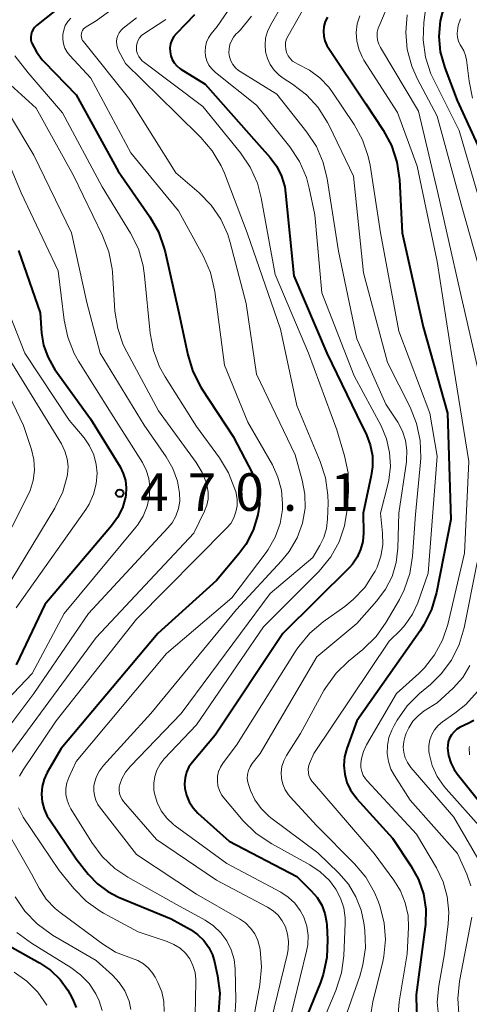
# Model space of a CAD drawing. Units: metres. Extents: x -72000 to -70000, y 19500 to 21000.
# Drawn here: x -71219 to -71174, y 20010 to 20108 of the extents above; entities that cross this region are included whole.
import ezdxf

# ---------------------------------------------------------------- set-up
doc = ezdxf.new("R2010")
doc.units = ezdxf.units.M
for name, color, linetype, lineweight in [('710100_等高線(計曲線)', 7, 'Continuous', 40), ('710200_等高線(主曲線)', 7, 'Continuous', 13), ('731200_図化機測定による標高点', 7, 'Continuous', 40)]:
    doc.layers.add(name, color=color, linetype=linetype, lineweight=lineweight)
doc.styles.add('Style-WORKING', font='MS Gothic.ttf')

msp = doc.modelspace()

# ---------------------------------------------------------------- linework, layer by layer
at = {"layer": '710100_等高線(計曲線)', "linetype": 'Continuous', "lineweight": 40, "flags": 128}
for points, elevation in [([(-71211, 20112.46), (-71216.95, 20107.71), (-71217.15, 20107.52), (-71217.3, 20107.31), (-71217.42, 20107.07), (-71217.5, 20106.82), (-71217.53, 20106.55), (-71217.51, 20106.29), (-71217.45, 20106.03), (-71217.42, 20105.95), (-71216.97, 20105.07), (-71216.38, 20104.28), (-71216.21, 20104.09), (-71213, 20100.8), (-71208.83, 20093.17), (-71205.67, 20088.6), (-71204.8, 20087.09), (-71204.22, 20085.45), (-71204.13, 20085.1), (-71202.77, 20079), (-71201.88, 20074.82), (-71201.36, 20073.15), (-71200.57, 20071.6), (-71200.47, 20071.44), (-71197.35, 20066.65), (-71195.42, 20062.97), (-71195.01, 20061.99), (-71194.78, 20060.95), (-71194.73, 20059.88), (-71194.87, 20058.83), (-71195.35, 20057.3), (-71196.08, 20055.89), (-71196.77, 20054.94), (-71199, 20052.27), (-71204.87, 20047), (-71214.51, 20035.49), (-71215.88, 20033.12), (-71216.2, 20032.43), (-71216.4, 20031.7), (-71216.47, 20030.94), (-71216.4, 20030.18), (-71216.2, 20029.44), (-71215.88, 20028.76), (-71215.71, 20028.48), (-71213, 20024.49), (-71211.79, 20022.96), (-71210.89, 20022), (-71209.83, 20021.22), (-71208.77, 20020.67), (-71203.51, 20018.49), (-71201.59, 20017.41), (-71200.89, 20016.93), (-71200.28, 20016.34), (-71199.78, 20015.64), (-71199.41, 20014.88), (-71199.2, 20014.18), (-71198.9, 20012.79), (-71198.68, 20011.06)], 460), ([(-71176.3, 20109.7), (-71176.7, 20108.19), (-71176.82, 20106.63), (-71176.68, 20105.07), (-71176.24, 20103.49), (-71175, 20100.22), (-71171.47, 20092.53)], 430), ([(-71201.19, 20108.78), (-71203, 20106.92), (-71203.25, 20106.61), (-71203.45, 20106.26), (-71203.58, 20105.88), (-71203.65, 20105.49), (-71203.64, 20105.09), (-71203.57, 20104.7), (-71203.43, 20104.33), (-71203.22, 20103.98), (-71202.96, 20103.68), (-71202.65, 20103.43), (-71202.57, 20103.37), (-71200.14, 20101.86)], 450), ([(-71187.93, 20108.54), (-71188.15, 20108.1), (-71188.29, 20107.63), (-71188.34, 20107.14), (-71188.31, 20106.65), (-71188.2, 20106.18), (-71188, 20105.73), (-71187.87, 20105.51), (-71184.1, 20099.9), (-71182.37, 20097.27), (-71181.55, 20095.73), (-71181.01, 20094.07), (-71180.76, 20092.3), (-71180.49, 20087), (-71178.39, 20077.61), (-71175.96, 20069), (-71175.62, 20058.38), (-71177.06, 20051.07), (-71177.55, 20049.4), (-71178.32, 20047.84), (-71178.69, 20047.27), (-71185, 20038.27), (-71186, 20035.49), (-71186.22, 20034.66), (-71186.29, 20033.8), (-71186.21, 20032.94), (-71185.99, 20032.11), (-71185.62, 20031.33), (-71185.12, 20030.63), (-71185.03, 20030.51), (-71181.46, 20026.54), (-71179.61, 20023.77), (-71178.86, 20022.42)], 440), ([(-71200.14, 20101.86), (-71195, 20096.07), (-71193.65, 20094.54), (-71193, 20093.64), (-71192.51, 20092.65), (-71192.2, 20091.59), (-71192.11, 20090.97), (-71191.3, 20082.7), (-71187.99, 20075), (-71185, 20068.78), (-71184.05, 20066.84), (-71183.66, 20065.82), (-71183.45, 20064.74), (-71183.43, 20063.65), (-71183.56, 20062.78), (-71184.37, 20059), (-71184.35, 20057), (-71184.42, 20056.17), (-71184.63, 20055.37), (-71184.97, 20054.62), (-71185.44, 20053.93), (-71185.75, 20053.59), (-71192.39, 20047), (-71199.15, 20036.85), (-71201.41, 20034.15), (-71201.75, 20033.66), (-71201.99, 20033.13), (-71202.14, 20032.57), (-71202.19, 20031.98), (-71202.16, 20031.52), (-71202, 20030.83), (-71201.73, 20030.17), (-71201.34, 20029.58), (-71200.85, 20029.05), (-71197.74, 20026.26), (-71191, 20022.71), (-71189.55, 20021.3), (-71188.97, 20020.63), (-71188.51, 20019.86), (-71188.19, 20019.02), (-71188.02, 20018.15), (-71188, 20017.88), (-71187.93, 20016.39), (-71187.99, 20014.64), (-71188.36, 20012.94), (-71188.64, 20012.14), (-71189.97, 20008.86)], 450), ([(-71218.75, 20085.25), (-71216.6, 20079), (-71216.45, 20077), (-71216.25, 20075.78), (-71215.84, 20074.61), (-71215.24, 20073.53)], 470), ([(-71215.24, 20073.53), (-71215.13, 20073.37), (-71211.57, 20068.43), (-71208.63, 20063.64), (-71208.3, 20062.98), (-71208.09, 20062.28), (-71208, 20061.55), (-71208.05, 20060.81), (-71208.08, 20060.62), (-71208.39, 20059.55), (-71208.88, 20058.56), (-71209.47, 20057.74), (-71216.13, 20049.87), (-71219, 20043.87)], 470), ([(-71173.34, 20038.31), (-71173.91, 20038), (-71174.69, 20037.63), (-71175.02, 20037.43), (-71175.31, 20037.18), (-71175.56, 20036.88), (-71175.75, 20036.54), (-71175.88, 20036.18), (-71175.94, 20035.79), (-71175.95, 20035.55), (-71175.85, 20034.8), (-71175.63, 20034.07), (-71175.29, 20033.39), (-71174.99, 20032.97), (-71171, 20027.98)], 430), ([(-71178.86, 20022.42), (-71178.37, 20020.97), (-71178.13, 20019.45), (-71178.16, 20017.91), (-71178.19, 20017.7), (-71179.09, 20010.91), (-71179.05, 20009.33), (-71178.9, 20008.11), (-71178.55, 20006.94), (-71178.28, 20006.34), (-71177.73, 20005.27)], 440), ([(-71221.31, 20016.69), (-71216.67, 20014.1), (-71215.57, 20013.35), (-71214.61, 20012.43), (-71213.83, 20011.35), (-71213.64, 20011), (-71213.38, 20010.51), (-71213.01, 20009.64)], 470), ([(-71198.68, 20011.06), (-71198.79, 20009.19)], 460)]:
    msp.add_lwpolyline(points, dxfattribs=dict(at, elevation=elevation))
at = {"layer": '710200_等高線(主曲線)', "linetype": 'Continuous', "lineweight": 13, "flags": 128}
for points, elevation in [([(-71188.3, 20113), (-71191.87, 20106.69), (-71192.02, 20106.37), (-71192.11, 20106.03), (-71192.13, 20105.69), (-71192.1, 20105.34), (-71192.01, 20105.01), (-71191.86, 20104.69), (-71191.65, 20104.41), (-71191.41, 20104.16), (-71191.12, 20103.97), (-71190.88, 20103.85), (-71189.73, 20103.27), (-71188.69, 20102.49), (-71187.81, 20101.55), (-71187.48, 20101.1), (-71185.27, 20097.82), (-71184.43, 20096.29), (-71183.86, 20094.64), (-71183.69, 20093.77), (-71182.64, 20087), (-71180.82, 20077.18), (-71177.72, 20069), (-71177, 20064.71), (-71177.88, 20053), (-71178.93, 20050.06), (-71179.46, 20048.91), (-71180.18, 20047.87), (-71180.63, 20047.37), (-71181.78, 20046.22), (-71189.31, 20035), (-71189.73, 20034), (-71189.82, 20033.71)], 442), ([(-71206.86, 20111.25), (-71211, 20108.18), (-71212, 20107.59), (-71212.14, 20107.49), (-71212.26, 20107.37), (-71212.36, 20107.23), (-71212.44, 20107.07), (-71212.48, 20106.9), (-71212.49, 20106.73), (-71212.48, 20106.55), (-71212.43, 20106.39), (-71212.36, 20106.23), (-71212.28, 20106.11), (-71207.66, 20100.34), (-71203.05, 20093), (-71200.72, 20091), (-71199.53, 20089.78), (-71198.57, 20088.38), (-71197.87, 20086.83), (-71197.63, 20086.03), (-71196.06, 20079.94), (-71195, 20072.89), (-71191.17, 20064.83), (-71190.45, 20062.29), (-71190.19, 20060.91), (-71190.17, 20059.5), (-71190.42, 20058.01), (-71190.96, 20056.54), (-71191.74, 20055.18), (-71192.51, 20054.24), (-71197, 20049.38)], 456), ([(-71177.82, 20111.93), (-71178.31, 20108.02), (-71178.38, 20106.28), (-71178.14, 20104.55), (-71177.61, 20102.89), (-71177.33, 20102.28), (-71174.78, 20097.22), (-71172.39, 20089)], 432), ([(-71191.74, 20111), (-71193.63, 20107.74), (-71193.92, 20107.12), (-71194.1, 20106.46), (-71194.16, 20105.77), (-71194.1, 20105.09), (-71193.93, 20104.43), (-71193.64, 20103.81), (-71193.25, 20103.24), (-71192.76, 20102.76), (-71192.34, 20102.45), (-71191.41, 20101.86), (-71190.03, 20100.79), (-71188.85, 20099.51), (-71187.92, 20098.04), (-71187.77, 20097.73), (-71185.34, 20092.66), (-71184.34, 20083), (-71181.96, 20074.04), (-71179.69, 20069.59), (-71179.04, 20067.97), (-71178.68, 20066.27), (-71178.62, 20064.52), (-71178.65, 20064.11), (-71179.14, 20058.86), (-71179.44, 20054.71), (-71179.71, 20052.99), (-71180.28, 20051.34), (-71180.76, 20050.4), (-71182.08, 20048.12), (-71183.08, 20046.7), (-71184.42, 20045.38), (-71185.83, 20044.24), (-71187.08, 20043.02), (-71188.1, 20041.61), (-71188.29, 20041.28), (-71190.63, 20037), (-71192.02, 20034.79), (-71192.29, 20034.26), (-71192.47, 20033.7), (-71192.55, 20033.1), (-71192.52, 20032.51), (-71192.38, 20031.93), (-71192.15, 20031.38), (-71191.83, 20030.88), (-71191.65, 20030.66), (-71189, 20027.77), (-71185.23, 20023.97), (-71184.11, 20022.64), (-71183.24, 20021.12)], 444), ([(-71197.91, 20109.12), (-71198.93, 20107.6), (-71199.53, 20106.87), (-71199.79, 20106.47), (-71199.99, 20106.04), (-71200.1, 20105.58), (-71200.14, 20105.11), (-71200.09, 20104.64), (-71199.96, 20104.19), (-71199.76, 20103.76), (-71199.48, 20103.38), (-71199.11, 20103.02), (-71195, 20099.77), (-71191.69, 20095.59), (-71190.73, 20094.13), (-71190.04, 20092.53), (-71189.76, 20091.48), (-71189.19, 20088.81), (-71188.51, 20081), (-71185.26, 20072.74), (-71182.59, 20067.73), (-71182.04, 20066.44), (-71181.73, 20065.08), (-71181.65, 20063.69), (-71181.82, 20062.3), (-71181.89, 20062), (-71182.64, 20059), (-71182.44, 20057), (-71182.42, 20055.85), (-71182.6, 20054.72), (-71182.98, 20053.63), (-71183.18, 20053.23), (-71183.3, 20053), (-71184.21, 20051.59), (-71185.36, 20050.37), (-71186.21, 20049.69), (-71188.37, 20048.15), (-71189.69, 20047.02), (-71190.8, 20045.68), (-71191.04, 20045.32), (-71197, 20035.82), (-71198.35, 20034.06), (-71198.61, 20033.65), (-71198.8, 20033.21), (-71198.9, 20032.74), (-71198.92, 20032.25), (-71198.86, 20031.78), (-71198.72, 20031.32), (-71198.49, 20030.89), (-71198.27, 20030.59), (-71196.33, 20028.29), (-71195.09, 20027.06), (-71193.66, 20026.07), (-71193.5, 20025.98)], 448), ([(-71213.55, 20108.45), (-71213.85, 20108.1), (-71214.09, 20107.7), (-71214.25, 20107.26), (-71214.34, 20106.81), (-71214.34, 20106.34), (-71214.27, 20105.89), (-71214.12, 20105.45), (-71213.89, 20105.04), (-71213.64, 20104.73), (-71211.54, 20102.46), (-71207.55, 20095), (-71202.8, 20089.2), (-71200.31, 20084.63), (-71199.61, 20083.03), (-71199.18, 20081.16), (-71198.21, 20073.79), (-71195.89, 20068.11), (-71193.43, 20063.82), (-71192.87, 20062.6), (-71192.52, 20061.29), (-71192.41, 20059.95), (-71192.43, 20059.38), (-71192.66, 20057.97), (-71193.14, 20056.62), (-71193.84, 20055.38), (-71194.04, 20055.09), (-71197.46, 20050.54), (-71204, 20045), (-71213, 20034.22), (-71213.73, 20032.61), (-71213.93, 20032.07), (-71214.02, 20031.5), (-71214.02, 20030.92), (-71213.91, 20030.35), (-71213.71, 20029.81), (-71213.54, 20029.49), (-71211.44, 20026.11), (-71210.4, 20024.71), (-71209.13, 20023.51), (-71207.84, 20022.65), (-71203, 20019.92), (-71200.12, 20018.34), (-71199.29, 20017.79), (-71198.57, 20017.1), (-71197.98, 20016.29), (-71197.53, 20015.39), (-71197.25, 20014.44), (-71197.15, 20013.48), (-71197.06, 20010.36), (-71197.16, 20008.62)], 458), ([(-71207, 20108.49), (-71208.31, 20107.45), (-71208.53, 20107.24), (-71208.72, 20106.99), (-71208.86, 20106.71), (-71208.95, 20106.42), (-71208.98, 20106.11), (-71208.96, 20105.8), (-71208.89, 20105.5), (-71208.77, 20105.23), (-71208.08, 20103.92), (-71203, 20098.93), (-71200.56, 20096.53), (-71199.43, 20095.21), (-71198.54, 20093.71), (-71198.22, 20092.96), (-71195.95, 20087), (-71192.62, 20077.38), (-71191, 20069.76), (-71188.66, 20064.18), (-71188.13, 20062.52), (-71187.89, 20060.8), (-71187.88, 20060.01), (-71187.93, 20058.4), (-71188.04, 20057.47)], 454), ([(-71204.06, 20108.33), (-71206.26, 20106.88), (-71206.49, 20106.7), (-71206.68, 20106.49), (-71206.83, 20106.25), (-71206.93, 20105.98), (-71206.99, 20105.7), (-71207, 20105.51), (-71206.97, 20105.2), (-71206.89, 20104.9), (-71206.76, 20104.63), (-71206.59, 20104.37), (-71206.37, 20104.15), (-71206.29, 20104.1), (-71200.37, 20099.63), (-71196.61, 20095), (-71195.63, 20093.56), (-71194.92, 20091.97)], 452), ([(-71195.5, 20108.65), (-71196.6, 20107.29), (-71196.89, 20107), (-71197.03, 20106.87), (-71197.3, 20106.55), (-71197.52, 20106.2), (-71197.67, 20105.81), (-71197.75, 20105.4), (-71197.76, 20104.99), (-71197.7, 20104.58), (-71197.57, 20104.18), (-71197.37, 20103.82), (-71197.11, 20103.49), (-71196.8, 20103.22), (-71196.64, 20103.11), (-71193, 20100.87), (-71190, 20097.07), (-71189.04, 20095.62), (-71188.35, 20094.02), (-71187.96, 20092.39), (-71186.84, 20085.16), (-71185, 20076.43), (-71182.1, 20069.9), (-71180.92, 20068.08), (-71180.45, 20067.2), (-71180.14, 20066.25), (-71180.01, 20065.27), (-71180.04, 20064.28), (-71180.06, 20064.12), (-71180.83, 20059), (-71180.92, 20055.5), (-71181.08, 20054.07), (-71181.49, 20052.69), (-71182.13, 20051.41), (-71183, 20050.24), (-71185, 20047.99), (-71189, 20044.67), (-71194.66, 20035), (-71195.45, 20034), (-71195.66, 20033.67), (-71195.82, 20033.3), (-71195.91, 20032.92), (-71195.93, 20032.52), (-71195.89, 20032.13), (-71195.79, 20031.81), (-71195.62, 20031.32), (-71195.17, 20030.37), (-71194.56, 20029.51), (-71193.82, 20028.77), (-71193.57, 20028.57), (-71188.91, 20025.09), (-71186.79, 20023.04), (-71185.84, 20021.95), (-71185.09, 20020.7), (-71184.57, 20019.34), (-71184.31, 20018.08), (-71184.21, 20017.34), (-71184.15, 20015.6), (-71184.39, 20013.88), (-71184.7, 20012.77)], 446), ([(-71184.71, 20108.68), (-71184.96, 20107.87), (-71185.06, 20107.03), (-71185.01, 20106.18), (-71184.81, 20105.35), (-71184.48, 20104.58), (-71184.29, 20104.26), (-71180.96, 20099.04), (-71179, 20093.67), (-71177, 20084.13), (-71175.51, 20074.49), (-71173.84, 20064.16), (-71174.27, 20055), (-71175.94, 20047.9), (-71176.46, 20046.32), (-71177.24, 20044.86), (-71178.27, 20043.55), (-71178.83, 20043), (-71181.04, 20041), (-71184.03, 20035.87), (-71184.35, 20035.2), (-71184.54, 20034.49), (-71184.6, 20034), (-71184.59, 20033.59), (-71184.51, 20033.2)], 438), ([(-71182.19, 20109.07), (-71182.71, 20107.83), (-71182.87, 20107.46), (-71182.97, 20107.06), (-71182.99, 20106.65), (-71182.94, 20106.25), (-71182.82, 20105.85), (-71182.66, 20105.52), (-71178.85, 20099.15), (-71176.91, 20091), (-71174.72, 20081.28), (-71172.83, 20073)], 436), ([(-71179.98, 20108.79), (-71180.13, 20107.06), (-71179.97, 20105.32), (-71179.51, 20103.64)], 434), ([(-71174.67, 20108.39), (-71174.89, 20107.73), (-71175, 20106.9), (-71174.97, 20106.51), (-71174.87, 20106.14), (-71174.7, 20105.79), (-71174.57, 20105.59), (-71174.32, 20105.17), (-71174.15, 20104.73), (-71174.06, 20104.28), (-71173.81, 20102.17), (-71173.45, 20100.47)], 428), ([(-71223.26, 20105.13), (-71217, 20099.47), (-71213.26, 20092.74), (-71210.36, 20086.75), (-71209.74, 20085.12), (-71209.42, 20083.4), (-71209.39, 20083.07), (-71209.13, 20079.18), (-71208.86, 20077.46), (-71208.3, 20075.81), (-71207.96, 20075.11), (-71204.78, 20069.22), (-71201.02, 20064.08), (-71200.42, 20063.08), (-71199.99, 20061.99)], 464), ([(-71219.11, 20104.7), (-71217.78, 20103), (-71214.36, 20099), (-71210.4, 20091.6), (-71207.58, 20086.96), (-71206.8, 20085.4), (-71206.31, 20083.72), (-71206.17, 20082.72), (-71205.61, 20076.98), (-71205.29, 20075.26), (-71204.68, 20073.63), (-71204.12, 20072.61), (-71201, 20067.65), (-71198.71, 20064.54), (-71197.8, 20063.05), (-71197.17, 20061.42), (-71197.09, 20061.16), (-71197.05, 20061), (-71196.94, 20060.38), (-71196.95, 20059.75), (-71197.06, 20059.13), (-71197.28, 20058.54), (-71197.59, 20057.99), (-71197.98, 20057.53), (-71207, 20048.43), (-71215, 20038.25), (-71218.28, 20033.37), (-71218.64, 20032.73)], 462), ([(-71179.51, 20103.64), (-71178.98, 20102.43), (-71177, 20098.67), (-71174.48, 20089.52), (-71172.09, 20081)], 434), ([(-71219.65, 20098.81), (-71217.24, 20094.76), (-71213.48, 20087), (-71211.94, 20080.06), (-71210.62, 20075), (-71206.21, 20067.79), (-71204.02, 20064.65), (-71203.35, 20063.48), (-71202.9, 20062.21), (-71202.68, 20061), (-71202.67, 20060.22), (-71202.8, 20059.46), (-71203.06, 20058.72), (-71203.44, 20058.05), (-71203.85, 20057.53), (-71211.77, 20049), (-71217.23, 20041), (-71222.15, 20034.46)], 466), ([(-71221.05, 20097.09), (-71218.49, 20091), (-71214.8, 20083.2), (-71214.2, 20078.27), (-71213.84, 20076.57), (-71213.19, 20074.95), (-71212.76, 20074.18), (-71209.52, 20069), (-71206.4, 20064.06), (-71206.01, 20063.3), (-71205.75, 20062.47), (-71205.64, 20061.61), (-71205.68, 20060.78), (-71205.91, 20059.72), (-71206.33, 20058.72), (-71206.9, 20057.81), (-71207.05, 20057.62), (-71214.19, 20049), (-71217.39, 20043), (-71225.62, 20034.38)], 468), ([(-71194.92, 20091.97), (-71194.54, 20090.51), (-71193.14, 20082.86), (-71189.81, 20075), (-71187, 20067.33), (-71186.23, 20064.75), (-71185.88, 20063.04), (-71185.83, 20061.18), (-71185.96, 20059.39), (-71186.22, 20057.73), (-71186.77, 20056.13), (-71187.59, 20054.66), (-71188.77, 20053.23), (-71194.33, 20047.67), (-71201, 20037.87), (-71204.21, 20034.48), (-71204.63, 20033.95), (-71204.96, 20033.35), (-71205.17, 20032.71), (-71205.27, 20032.03), (-71205.25, 20031.35), (-71205.2, 20031), (-71204.93, 20030.11), (-71204.51, 20029.29), (-71203.96, 20028.54), (-71203.28, 20027.91), (-71203.13, 20027.79), (-71197.98, 20024.02), (-71192.58, 20021.14), (-71191.84, 20020.66), (-71191.18, 20020.05), (-71190.65, 20019.33), (-71190.29, 20018.65), (-71190, 20017.76), (-71189.86, 20016.84), (-71189.89, 20015.9), (-71190.01, 20015.26), (-71191.92, 20007.46)], 452), ([(-71221.21, 20082.79), (-71218.14, 20075), (-71213.69, 20068.31), (-71212.22, 20066.54), (-71211.66, 20065.73), (-71211.25, 20064.82), (-71211, 20063.87), (-71210.92, 20063), (-71211, 20061.94), (-71211.26, 20060.9), (-71211.69, 20059.92), (-71212.04, 20059.37), (-71219, 20049.54)], 472), ([(-71222.15, 20075.85), (-71218.25, 20067.75), (-71217.47, 20065.37), (-71217.23, 20064.36), (-71217.17, 20063.31), (-71217.29, 20062.28), (-71217.59, 20061.28), (-71217.82, 20060.77), (-71222.58, 20051.42)], 476), ([(-71221, 20076.48), (-71216.61, 20069.39), (-71214.48, 20065.92), (-71214.13, 20065.21), (-71213.9, 20064.44), (-71213.81, 20063.66), (-71213.86, 20062.86), (-71213.89, 20062.71), (-71214.33, 20061.13), (-71215.12, 20059.51), (-71221, 20049.88)], 474), ([(-71199.99, 20061.99), (-71199.92, 20061.7), (-71199.82, 20061.07), (-71199.83, 20060.42), (-71199.96, 20059.79), (-71200.19, 20059.2), (-71201.27, 20057), (-71211, 20046.58), (-71219.51, 20035)], 464), ([(-71188.04, 20057.47), (-71188.31, 20056.57), (-71188.69, 20055.79), (-71189.41, 20054.59), (-71193.66, 20051), (-71202.52, 20039), (-71207.59, 20033.75), (-71208.08, 20033.15), (-71208.45, 20032.48), (-71208.63, 20032), (-71208.7, 20031.68), (-71208.72, 20031.35), (-71208.68, 20031.02), (-71208.58, 20030.71), (-71208.42, 20030.42), (-71208.27, 20030.2), (-71205, 20026.4), (-71199, 20022.34), (-71193.9, 20019.65), (-71193.34, 20019.29), (-71192.85, 20018.84), (-71192.44, 20018.3), (-71192.13, 20017.7), (-71191.91, 20016.97), (-71191.81, 20016.22), (-71191.85, 20015.46), (-71191.93, 20015.03), (-71193.91, 20006.85)], 454), ([(-71173, 20054.08), (-71174.31, 20047.54), (-71174.8, 20045.88), (-71175.57, 20044.34), (-71176.59, 20042.95), (-71177.67, 20041.89), (-71178.74, 20041), (-71179.97, 20039.77), (-71180.98, 20038.34), (-71181.27, 20037.79), (-71181.5, 20037.33), (-71181.8, 20036.59), (-71181.96, 20035.8), (-71181.98, 20035), (-71181.86, 20034.21), (-71181.6, 20033.45), (-71181.26, 20032.81), (-71179.67, 20030.33), (-71174.97, 20025), (-71174.04, 20022.94), (-71173.63, 20021.77)], 436), ([(-71197, 20049.38), (-71205.54, 20039), (-71210.28, 20033.79), (-71210.68, 20033.27), (-71210.98, 20032.69), (-71211.18, 20032.06), (-71211.23, 20031.77), (-71211.25, 20031.28), (-71211.19, 20030.8), (-71211.05, 20030.34), (-71210.83, 20029.9), (-71210.67, 20029.68), (-71207, 20024.92), (-71201, 20020.94), (-71196.7, 20018.49), (-71196.11, 20018.08), (-71195.6, 20017.57), (-71195.18, 20016.98), (-71194.87, 20016.33), (-71194.67, 20015.58), (-71194.64, 20015.42), (-71194.51, 20013.68), (-71194.68, 20011.9), (-71196.36, 20003)], 456), ([(-71173.72, 20043.79), (-71174.44, 20042.61), (-71175.41, 20041.53), (-71177, 20040.05), (-71178.28, 20039.25), (-71178.89, 20038.78), (-71179.41, 20038.22), (-71179.83, 20037.58), (-71180.07, 20037.02), (-71180.18, 20036.72), (-71180.32, 20036.19), (-71180.37, 20035.65), (-71180.32, 20035.11), (-71180.18, 20034.58), (-71179.95, 20034.09), (-71179.61, 20033.61), (-71175.34, 20028.66), (-71172.94, 20024.53)], 434), ([(-71172.96, 20041.21), (-71174.13, 20039.91), (-71175.23, 20039.02), (-71176.45, 20038.16), (-71176.88, 20037.8), (-71177.25, 20037.37), (-71177.53, 20036.89), (-71177.72, 20036.36), (-71177.82, 20035.81), (-71177.82, 20035.25), (-71177.78, 20035), (-71177.48, 20033.82), (-71176.98, 20032.71), (-71176.29, 20031.7), (-71176.1, 20031.49), (-71172.52, 20027.48)], 432), ([(-71173.78, 20035.69), (-71173.8, 20035.56), (-71173.77, 20034.86)], 428), ([(-71189.82, 20033.71), (-71189.86, 20033.4), (-71189.84, 20033.09), (-71189.78, 20032.79), (-71189.66, 20032.51), (-71189.49, 20032.25), (-71189.43, 20032.18), (-71183.29, 20025), (-71181.32, 20022.36), (-71180.64, 20021.27), (-71180.17, 20020.08), (-71179.9, 20018.83), (-71179.86, 20017.63), (-71179.97, 20015), (-71180.78, 20010.2), (-71180.91, 20008.55)], 442), ([(-71184.51, 20033.2), (-71184.36, 20032.82), (-71184.15, 20032.47), (-71183.98, 20032.27), (-71179.04, 20026.96), (-71177.06, 20023.6), (-71176.39, 20022.2), (-71175.98, 20020.71), (-71175.83, 20019.17), (-71175.89, 20018), (-71176.26, 20015), (-71176.83, 20011.8), (-71176.98, 20010.15), (-71176.84, 20008.49), (-71176.56, 20007.42)], 438), ([(-71221.19, 20029.44), (-71217.46, 20023), (-71216.69, 20021.55), (-71215.99, 20020.47), (-71215.11, 20019.53), (-71214.59, 20019.11), (-71210.39, 20015.98), (-71209.07, 20015.17), (-71207.48, 20014.56), (-71206.85, 20014.32), (-71206.28, 20013.98), (-71205.78, 20013.55), (-71205.35, 20013.04), (-71205.12, 20012.65), (-71204.86, 20012.14), (-71204.47, 20011.21), (-71204.25, 20010.23), (-71204.21, 20009.23)], 464), ([(-71218.74, 20029.57), (-71218.43, 20028.9), (-71218.28, 20028.66), (-71214.69, 20023.31), (-71213.23, 20021.51), (-71212.01, 20020.27), (-71210.6, 20019.25), (-71210.28, 20019.07), (-71206.82, 20017.18), (-71203.91, 20016.23), (-71203.25, 20015.94), (-71202.64, 20015.55), (-71202.11, 20015.05), (-71201.68, 20014.48), (-71201.35, 20013.83), (-71201.14, 20013.14), (-71201.06, 20012.42), (-71201.06, 20012.21), (-71201.12, 20008.88)], 462), ([(-71193.5, 20025.98), (-71189.69, 20023.89), (-71188.65, 20023.19), (-71187.74, 20022.31), (-71187.09, 20021.45), (-71186.62, 20020.55), (-71186.31, 20019.59), (-71186.17, 20018.58), (-71186.17, 20018.07), (-71186.31, 20014.81), (-71186.53, 20013.09), (-71187.09, 20011.33), (-71188.23, 20008.62)], 448), ([(-71219.09, 20020.69), (-71218.12, 20019.24), (-71216.91, 20017.98), (-71215.51, 20016.95), (-71215.35, 20016.85), (-71211, 20014.33), (-71209.39, 20012.87), (-71208.7, 20012.13), (-71208.15, 20011.29), (-71207.73, 20010.27), (-71207.55, 20009.43)], 466), ([(-71183.24, 20021.12), (-71182.88, 20020.24), (-71182.69, 20019.69), (-71182.27, 20018.07), (-71182.15, 20016.41), (-71182.31, 20014.75), (-71182.42, 20014.24), (-71183.42, 20010.19), (-71183.6, 20009)], 444), ([(-71173.54, 20018.67), (-71174.76, 20012.26), (-71174.93, 20010.53)], 436), ([(-71218.92, 20017.14), (-71217.47, 20016.06), (-71213.53, 20013.64), (-71212.56, 20012.91), (-71211.72, 20012.03), (-71211.05, 20011.01), (-71210.71, 20010.29), (-71210.42, 20009.34)], 468), ([(-71219.2, 20013.15), (-71217.92, 20012.26), (-71216.82, 20011.15), (-71215.93, 20009.87)], 472), ([(-71184.7, 20012.77), (-71186.41, 20007.95)], 446), ([(-71174.93, 20010.53), (-71174.82, 20009)], 436)]:
    msp.add_lwpolyline(points, dxfattribs=dict(at, elevation=elevation))
at = {"layer": '731200_図化機測定による標高点', "linetype": 'Continuous', "lineweight": 40}
msp.add_circle((-71208.66, 20061, 470.09), 0.375, dxfattribs=at)

# ---------------------------------------------------------------- texts
at = {"layer": '731200_図化機測定による標高点', "linetype": 'Continuous', "lineweight": 40, "style": 'Style-WORKING'}
for s, p in [('4', (-71206.62, 20059.24, -9.999)), ('7', (-71201.87, 20059.24, -9.999)), ('0', (-71197.12, 20059.24, -9.999)), ('1', (-71187.62, 20059.24, -9.999)), ('.', (-71192.37, 20059.24, -9.999))]:
    msp.add_text(s, height=3.75, dxfattribs=at).set_placement(p)

doc.saveas('drawing.dxf')
